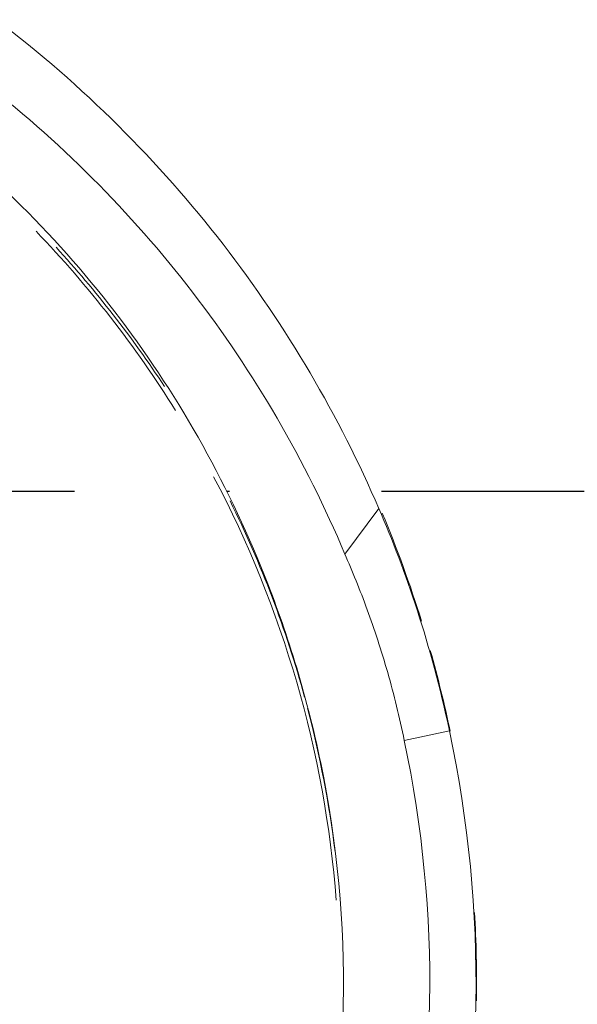
# Model space of a CAD drawing. Units: millimetres. Extents: x -1535 to 1965, y -152 to 170.
# Drawn here: x -28 to -11, y -16 to 15 of the extents above; entities that cross this region are included whole.
import ezdxf

# ---------------------------------------------------------------- set-up
doc = ezdxf.new("R2010")
doc.units = ezdxf.units.MM
doc.linetypes.add('Dash dot', pattern=[15.875, 6.35, -4.7625, 0, -4.7625])
doc.layers.add('A-FLOR-LEVL', color=51, linetype='Continuous')
doc.layers.add('A-GENM', color=13, linetype='Continuous', lineweight=9)

# ---------------------------------------------------------------- blocks, each defined once
blk = doc.blocks.new('08_18_70_352741 1 - Type 1-15823-Front')
at = {"layer": 'A-GENM'}
for start, end in [(31.9176, 43.9266), (4.4292, 27.874)]:
    blk.add_arc((-52.326, -15.449), 34, start, end, dxfattribs=at)
blk = doc.blocks.new('13_14_15_351788 04 1 - Type 1-24014-Front')
at = {"layer": 'A-GENM'}
for p, q in [((-17.09, -0.552), (-18.158, -1.977)), ((-14.878, -7.517), (-16.296, -7.817))]:
    blk.add_line(p, q, dxfattribs=at)
for radius, start, end in [(34.113, 33.294, 42.5898), (34.113, 15.2778, 26.3481), (38.299, 17.2745, 22.6654), (38.299, 11.9434, 15.8325), (34.113, 6.9665, 14.6714), (38.279, 270, 11.9599), (36.83, 270, 11.9599), (34.124, 270, 11.7185), (38.299, 359.2063, 3.3626)]:
    blk.add_arc((-52.326, -15.449), radius, start, end, dxfattribs=at)
for points in [[(-29.076, 14.77), (-26.365, 12.709), (-21.601, 7.938), (-18.338, 2.341), (-17.09, -0.552)], [(-18.158, -1.977), (-19.387, 0.949), (-22.606, 6.483), (-27.133, 11.01), (-29.649, 12.946)], [(-20.673, -2.651), (-21.889, 0.375), (-25.023, 5.889), (-29.557, 10.323), (-32.174, 12.27)], [(-17.09, -0.552), (-16.67, -1.527), (-15.851, -3.66), (-15.164, -6.169), (-14.878, -7.517)], [(-18.914, -8.519), (-19.148, -7.39), (-19.7, -5.285), (-20.344, -3.481), (-20.673, -2.651)]]:
    blk.add_open_spline(points, degree=3, dxfattribs=at)
blk.add_open_spline([(-16.296, -7.817), (-16.446, -7.086), (-16.702, -6.037), (-17.128, -4.651), (-17.451, -3.718), (-17.807, -2.794), (-18.041, -2.241), (-18.158, -1.977)], degree=3, knots=[0, 0, 0, 0, 0.333333, 0.5, 0.666667, 0.833333, 1, 1, 1, 1], dxfattribs=at)

msp = doc.modelspace()

# ---------------------------------------------------------------- linework, layer by layer
at = {"layer": 'A-FLOR-LEVL', "linetype": 'Dash dot'}
msp.add_line((-1534.635, 0), (1659.773, 0), dxfattribs=at)

# ---------------------------------------------------------------- block references
at = {"layer": 'A-GENM'}
for name in ['13_14_15_351788 04 1 - Type 1-24014-Front', '08_18_70_352741 1 - Type 1-15823-Front']:
    msp.add_blockref(name, (0, 0), dxfattribs=at)

doc.saveas('drawing.dxf')
